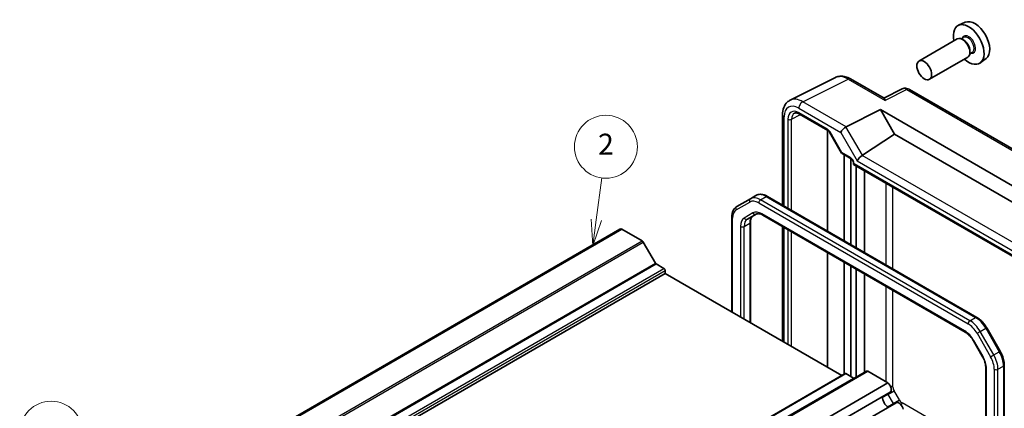
# Model space of a CAD drawing. Units: millimetres. Extents: x 29 to 3187, y 16 to 718.
# Drawn here: x 451 to 639, y 368 to 442 of the extents above; entities that cross this region are included whole.
import ezdxf

# ---------------------------------------------------------------- set-up
doc = ezdxf.new("R2010")
doc.units = ezdxf.units.MM
doc.header["$LTSCALE"] = 2
for name, color, linetype, lineweight in [('Symbol (TK)', 100, 'Continuous', 18), ('Visible (ISO)', 7, 'Continuous', 35), ('Visible Narrow (ISO)', 7, 'Continuous', 25)]:
    doc.layers.add(name, color=color, linetype=linetype, lineweight=lineweight)
doc.styles.add('Note Text (TK2)', font='MS PGothic.ttf')

# ---------------------------------------------------------------- blocks, each defined once
blk = doc.blocks.new('バルーン1')
at = {"layer": 'Symbol (TK)', "color": 100}
for p, q in [((227.293, 173.254), (228.229, 178.767)), ((226.8, 173.338), (226.874, 170.79)), ((227.293, 173.254), (226.874, 170.79)), ((226.874, 170.79), (227.786, 173.171))]:
    blk.add_line(p, q, dxfattribs=at)
at = {"layer": 'Symbol (TK)'}
blk.add_circle((228.732, 181.723), 3, dxfattribs=at)
at = {"layer": 'Symbol (TK)', "color": 7, "insert": (228.732, 181.699), "char_height": 2, "attachment_point": 5, "style": 'Note Text (TK2)'}
blk.add_mtext('1', dxfattribs=at)
blk = doc.blocks.new('バルーン2')
at = {"layer": 'Symbol (TK)', "color": 100}
for p, q in [((280.741, 202), (281.269, 206.007)), ((280.245, 202.065), (280.415, 199.521)), ((280.741, 202), (280.415, 199.521)), ((280.415, 199.521), (281.237, 201.935))]:
    blk.add_line(p, q, dxfattribs=at)
at = {"layer": 'Symbol (TK)'}
blk.add_circle((281.659, 208.972), 3, dxfattribs=at)
at = {"layer": 'Symbol (TK)', "color": 7, "insert": (281.659, 208.955), "char_height": 2, "attachment_point": 5, "style": 'Note Text (TK2)'}
blk.add_mtext('2', dxfattribs=at)

msp = doc.modelspace()

# ---------------------------------------------------------------- linework, layer by layer
at = {"layer": 'Visible (ISO)'}
for p, q in [((631.8707, 441.6561), (630.599, 441.0933)), ((630.3678, 438.4864), (623.0564, 434.2651)), ((631.5752, 438.7793), (631.108, 438.5096)), ((631.6153, 438.2444), (631.3678, 438.3873)), ((633.2252, 435.9214), (632.758, 435.6517)), ((632.7821, 436.2236), (632.7821, 435.9378)), ((632.3678, 435.0223), (625.0564, 430.801)), ((635.8643, 434.7389), (634.741, 433.919)), ((598.4764, 426.8243), (607.1117, 431.137)), ((609.9865, 430.8719), (616.3801, 427.1805)), ((619.8141, 428.9522), (616.3275, 427.2109)), ((660.1138, 406.4224), (621.2429, 428.8645)), ((609.1513, 421.7457), (615.7119, 425.0222)), ((615.7119, 425.0222), (618.4001, 420.3663)), ((615.7119, 425.0222), (652.624, 403.711)), ((597.0246, 424.0612), (597.0246, 406.8309)), ((600.2835, 424.1793), (605.688, 421.0589)), ((605.6009, 421.1758), (605.6009, 421.1745)), ((605.6009, 421.1093), (605.6009, 401.8794)), ((606.0053, 420.7139), (608.2968, 416.7448)), ((612.2583, 416.3071), (618.4001, 420.3663)), ((618.4001, 420.3663), (649.9359, 402.159)), ((608.4145, 416.6271), (610.0998, 415.6541)), ((608.7829, 400.0423), (608.7829, 416.4144)), ((610.0556, 415.6913), (610.0556, 415.6908)), ((610.0556, 415.6796), (610.0556, 399.3074)), ((610.5568, 414.8625), (610.5568, 414.5737)), ((610.5568, 414.5737), (610.7033, 414.6583)), ((610.5568, 414.5737), (643.8441, 395.3553)), ((611.0456, 414.2915), (611.0456, 398.7359)), ((612.6529, 397.8079), (612.6529, 413.3636)), ((590.8924, 408.0448), (588.3067, 406.5519)), ((590.8924, 408.0448), (591.9531, 408.6572)), ((634.0949, 385.4283), (594.1531, 408.4888)), ((587.3525, 404.5624), (587.3525, 386.4447)), ((590.3123, 404.1303), (591.9868, 405.0971)), ((593.2368, 404.9237), (631.8899, 382.6073)), ((490.9933, 358.9499), (565.9467, 402.2242)), ((491.4095, 358.963), (566.3628, 402.2373)), ((570.2052, 400.0189), (566.3628, 402.2373)), ((590.8981, 403.5734), (590.8981, 384.3977)), ((597.0246, 402.7368), (597.0246, 380.8605)), ((572.7644, 395.7554), (570.4552, 399.755)), ((605.6009, 397.7853), (605.6009, 375.909)), ((574.3821, 394.7497), (572.9144, 395.597)), ((608.7829, 374.6224), (608.7829, 395.9482)), ((610.0556, 395.2133), (610.0556, 374.1535)), ((611.0456, 394.6418), (611.0456, 374.0312)), ((499.6409, 350.5364), (574.5942, 393.8107)), ((574.5942, 393.8107), (574.5942, 394.3822)), ((608.3061, 374.3472), (574.5942, 393.8107)), ((612.6529, 374.9591), (612.6529, 393.7138)), ((638.5637, 378.972), (635.978, 383.4507)), ((633.4569, 380.943), (635.1314, 378.0426)), ((635.7893, 375.8534), (635.7893, 331.2206)), ((639.3349, 330.2316), (639.3349, 376.3525)), ((533.9977, 331.4452), (608.951, 374.7195)), ((538.0746, 331.9013), (613.0279, 375.1757)), ((610.5687, 373.8573), (609.101, 374.7047)), ((617.1204, 372.9325), (613.2779, 375.1509)), ((542.167, 329.6581), (617.1204, 372.9325)), ((542.5832, 327.8655), (617.5365, 371.1398)), ((543.7281, 325.8824), (618.6814, 369.1567))]:
    msp.add_line(p, q, dxfattribs=at)
for centre, major_axis, ratio, start_param, end_param in [((633.7437, 438.126), (-2.0006, 3.4652), 0.57735027, 3.20349601, 6.22128195), ((632.5416, 437.432), (2.075, -3.594), 0.57735027, 5.21524242, 10.49272085), ((631.3678, 436.7543), (-1, 1.7321), 0.57735027, 3.14159265, 6.28318531), ((631.6153, 436.8972), (0.825, -1.4289), 0.57735027, 0.78539816, 2.35619449), ((609.49, 426.7359), (-2.4495, 4.3634), 0.57687222, 6.25035894, 6.25528042), ((609.4865, 430.0058), (0.5, 0.866), 0.57735027, 0, 0.00546696), ((620.7429, 427.9985), (0.5, 0.866), 0.57735027, 0, 0.00544535), ((598.0246, 424.0612), (-1, 0), 0.57735027, 6.2762171, 6.28318531), ((600.5341, 422.162), (-1.2636, 2.1584), 0.57709011, 6.2573408, 6.26225198), ((600.5335, 424.6123), (-0.25, -0.433), 0.57735027, 6.28276474, 6.28318531), ((608.8333, 421.0848), (0.7294, 0.7294), 0.31783725, 0.87035739, 2.44115372), ((609.8333, 420.5074), (-0.7071, 1.2247), 0.57735027, 6.24827872, 6.28318531), ((611.9659, 415.659), (-0.7294, -0.7294), 0.31783725, 4.04685663, 5.58274637), ((611.2583, 416.8845), (1.1976, -0.3224), 0.54933224, 5.79625132, 5.8311579), ((566.5092, 401.25), (-0.5625, 0.9743), 0.57735027, 5.68283027, 6.28318531), ((570.2052, 399.6107), (-0.25, 0.433), 0.57735027, 4.71238898, 5.49778714), ((572.9144, 395.842), (-0.15, 0.2598), 0.57735027, 1.57079633, 2.35619449), ((574.3821, 394.5047), (-0.15, 0.2598), 0.57735027, 3.92699082, 5.49778714), ((609.101, 374.4597), (-0.15, 0.2598), 0.57735027, 5.49778714, 6.28318531), ((613.2779, 374.7426), (-0.25, 0.433), 0.57735027, 5.49778714, 6.28318531), ((610.5687, 374.1023), (0.15, -0.2598), 0.57735027, 5.49778714, 6.28318531), ((616.974, 372.1141), (0.5625, -0.9743), 0.57735027, 0, 2.17115137), ((617.2681, 369.6628), (0.8648, -1.4978), 0.57735027, 3.98889302, 5.43588494), ((619.2439, 368.1824), (-0.5625, 0.9743), 0.57735027, 4.11203394, 6.28318531)]:
    msp.add_ellipse(centre, major_axis=major_axis, ratio=ratio, start_param=start_param, end_param=end_param, dxfattribs=at)
msp.add_ellipse((624.0564, 432.533), major_axis=(-1, 1.7321), ratio=0.57735027, dxfattribs=at)
for points, knots in [([(607.1853, 431.1716), (607.4479, 431.2928), (607.7408, 431.3644), (608.3491, 431.4056), (608.6721, 431.3699), (609.3203, 431.2022), (609.6515, 431.0637), (609.9727, 430.8794)], [0.00862247, 0.00862247, 0.00862247, 0.00862247, 0.119867742, 0.119867742, 0.240574489, 0.240574489, 0.367858133, 0.367858133, 0.367858133, 0.367858133]), ([(619.8758, 428.9792), (619.9911, 429.0288), (620.1144, 429.0622), (620.3901, 429.0989), (620.546, 429.0942), (620.8614, 429.038), (621.0229, 428.9812), (621.1925, 428.8924), (621.2107, 428.8825), (621.2286, 428.8723)], [0.008048926, 0.008048926, 0.008048926, 0.008048926, 0.048042507, 0.048042507, 0.097084724, 0.097084724, 0.151403824, 0.151403824, 0.157947833, 0.157947833, 0.157947833, 0.157947833]), ([(597.0252, 424.0652), (597.0253, 424.5368), (597.0963, 424.9879), (597.3923, 425.7927), (597.6258, 426.1614), (598.094, 426.5963), (598.2803, 426.7261), (598.4793, 426.8252)], [0, 0, 0, 0, 0.162056874, 0.162056874, 0.321427798, 0.321427798, 0.407760349, 0.407760349, 0.407760349, 0.407760349]), ([(616.3801, 427.1804), (616.4164, 427.1592), (616.4506, 427.1165), (616.524, 426.9759), (616.5619, 426.866), (616.5964, 426.7455)], [-0.116374597, -0.116374597, -0.116374597, -0.116374597, -0.06537105, -0.06537105, 0, 0, 0, 0]), ([(600.2834, 424.1794), (600.1177, 424.275), (599.9562, 424.3391), (599.676, 424.405), (599.5557, 424.4081), (599.4017, 424.3815), (599.3517, 424.3641), (599.3034, 424.338)], [0, 0, 0, 0, 0.075589519, 0.075589519, 0.151017707, 0.151017707, 0.199180645, 0.199180645, 0.199180645, 0.199180645]), ([(606.0055, 420.714), (605.977, 420.7634), (605.9444, 420.8112), (605.8761, 420.898), (605.8394, 420.9378), (605.7684, 421.0039), (605.7331, 421.031), (605.6981, 421.0531), (605.6929, 421.0562), (605.688, 421.059)], [0, 0, 0, 0, 0.017110657, 0.017110657, 0.0344767735, 0.0344767735, 0.0517122716, 0.0517122716, 0.0548080126, 0.0548080126, 0.0548080126, 0.0548080126]), ([(608.3774, 416.6612), (608.365, 416.6712), (608.3533, 416.6821), (608.3271, 416.7107), (608.3133, 416.7294), (608.3019, 416.749)], [0.0052819133, 0.0052819133, 0.0052819133, 0.0052819133, 0.010182148, 0.010182148, 0.0172987183, 0.0172987183, 0.0172987183, 0.0172987183]), ([(610.5569, 414.8624), (610.5569, 414.8862), (610.5548, 414.9156), (610.5446, 414.9833), (610.5358, 415.023), (610.5097, 415.1111), (610.4911, 415.161), (610.4449, 415.2614), (610.4163, 415.313), (610.3543, 415.4082), (610.3203, 415.4531), (610.249, 415.5349), (610.2106, 415.5721), (610.1477, 415.6236), (610.1215, 415.6416), (610.0998, 415.6542)], [0, 0, 0, 0, 0.01285067, 0.01285067, 0.027138677, 0.027138677, 0.043594879, 0.043594879, 0.060856371, 0.060856371, 0.077871656, 0.077871656, 0.095828943, 0.095828943, 0.109571725, 0.109571725, 0.109571725, 0.109571725]), ([(594.1531, 408.4888), (594.0076, 408.5728), (593.8598, 408.645), (593.5612, 408.7627), (593.4104, 408.8083), (593.1081, 408.8695), (592.9564, 408.885), (592.6559, 408.8817), (592.5071, 408.8628), (592.2198, 408.7876), (592.0814, 408.7312), (591.9531, 408.6572)], [4.71238898, 4.71238898, 4.71238898, 4.71238898, 4.869468613, 4.869468613, 5.026548246, 5.026548246, 5.183627878, 5.183627878, 5.340707511, 5.340707511, 5.497787144, 5.497787144, 5.497787144, 5.497787144]), ([(588.3067, 406.5519), (588.1784, 406.4778), (588.0604, 406.3862), (587.8516, 406.1749), (587.7608, 406.0555), (587.6077, 405.7969), (587.5453, 405.6578), (587.4471, 405.3654), (587.4112, 405.212), (587.3639, 404.8946), (587.3525, 404.7305), (587.3525, 404.5624)], [5.497787144, 5.497787144, 5.497787144, 5.497787144, 5.654866776, 5.654866776, 5.811946409, 5.811946409, 5.969026042, 5.969026042, 6.126105675, 6.126105675, 6.283185307, 6.283185307, 6.283185307, 6.283185307]), ([(591.3729, 404.7426), (591.3206, 404.7124), (591.2722, 404.6752), (591.1806, 404.5825), (591.1375, 404.5269), (591.0586, 404.3937), (591.023, 404.3161), (590.9634, 404.1386), (590.9394, 404.0388), (590.9068, 403.8197), (590.8981, 403.7004), (590.8981, 403.5734)], [5.497787144, 5.497787144, 5.497787144, 5.497787144, 5.654866776, 5.654866776, 5.811946409, 5.811946409, 5.969026042, 5.969026042, 6.126105675, 6.126105675, 6.283185307, 6.283185307, 6.283185307, 6.283185307]), ([(591.9868, 405.0971), (592.0392, 405.1273), (592.0956, 405.1506), (592.2217, 405.1836), (592.2913, 405.1931), (592.4461, 405.1948), (592.5312, 405.1869), (592.7147, 405.1498), (592.8131, 405.1206), (593.0192, 405.0393), (593.1269, 404.9872), (593.2368, 404.9237)], [0.785398163, 0.785398163, 0.785398163, 0.785398163, 0.942477796, 0.942477796, 1.099557429, 1.099557429, 1.256637061, 1.256637061, 1.413716694, 1.413716694, 1.570796327, 1.570796327, 1.570796327, 1.570796327]), ([(635.978, 383.4507), (635.8814, 383.618), (635.7772, 383.7809), (635.5558, 384.0945), (635.4386, 384.2451), (635.1932, 384.5311), (635.0651, 384.6664), (634.8003, 384.9187), (634.6636, 385.0356), (634.3837, 385.2485), (634.2405, 385.3443), (634.0949, 385.4283)], [3.926990817, 3.926990817, 3.926990817, 3.926990817, 4.08407045, 4.08407045, 4.241150082, 4.241150082, 4.398229715, 4.398229715, 4.555309348, 4.555309348, 4.71238898, 4.71238898, 4.71238898, 4.71238898]), ([(631.8899, 382.6073), (631.9999, 382.5438), (632.1121, 382.469), (632.3368, 382.2982), (632.4493, 382.2022), (632.6704, 381.9916), (632.779, 381.877), (632.9889, 381.6323), (633.0902, 381.5022), (633.2821, 381.2304), (633.3728, 381.0886), (633.4569, 380.943)], [1.570796327, 1.570796327, 1.570796327, 1.570796327, 1.727875959, 1.727875959, 1.884955592, 1.884955592, 2.042035225, 2.042035225, 2.199114858, 2.199114858, 2.35619449, 2.35619449, 2.35619449, 2.35619449]), ([(635.1314, 378.0426), (635.2155, 377.897), (635.2929, 377.7476), (635.4324, 377.4454), (635.4944, 377.2927), (635.6014, 376.9886), (635.6463, 376.8372), (635.7181, 376.5404), (635.745, 376.395), (635.7806, 376.115), (635.7893, 375.9803), (635.7893, 375.8534)], [2.35619449, 2.35619449, 2.35619449, 2.35619449, 2.513274123, 2.513274123, 2.670353756, 2.670353756, 2.827433388, 2.827433388, 2.984513021, 2.984513021, 3.141592654, 3.141592654, 3.141592654, 3.141592654]), ([(639.3349, 376.3525), (639.3349, 376.5205), (639.3235, 376.6925), (639.2791, 377.0413), (639.2462, 377.2182), (639.1602, 377.5736), (639.107, 377.7522), (638.982, 378.1077), (638.9101, 378.2846), (638.7493, 378.6331), (638.6603, 378.8048), (638.5637, 378.972)], [3.141592654, 3.141592654, 3.141592654, 3.141592654, 3.298672286, 3.298672286, 3.455751919, 3.455751919, 3.612831552, 3.612831552, 3.769911184, 3.769911184, 3.926990817, 3.926990817, 3.926990817, 3.926990817])]:
    msp.add_open_spline(points, degree=3, knots=knots, dxfattribs=at)
at = {"layer": 'Visible Narrow (ISO)'}
for p, q in [((600.876, 426.5234), (609.5112, 430.8361)), ((609.5112, 430.8361), (616.5964, 426.7455)), ((620.7676, 428.8287), (616.5964, 426.7455)), ((620.7676, 428.8287), (659.6385, 406.3866)), ((609.1513, 421.7457), (600.876, 426.5234)), ((600.1442, 425.2849), (608.1262, 420.6765)), ((597.3175, 406.6618), (597.3175, 423.6529)), ((598.0589, 423.1836), (598.0589, 406.2337)), ((598.7598, 423.1801), (600.4448, 424.0861)), ((598.7598, 405.8291), (598.7598, 423.1801)), ((605.5845, 421.2878), (600.1799, 424.4081)), ((612.2583, 416.3071), (609.1262, 421.7322)), ((606.0847, 420.7598), (606.0053, 420.7139)), ((608.3524, 416.8321), (606.0847, 420.7598)), ((608.1262, 420.6765), (611.2588, 415.2507)), ((609.9963, 415.8829), (608.3524, 416.8321)), ((611.2588, 415.2507), (642.9351, 396.9624)), ((643.3248, 398.3414), (612.2339, 416.2917)), ((643.4906, 395.7285), (610.7033, 414.6583)), ((616.7033, 411.025), (616.7033, 395.4694)), ((618.0924, 394.6674), (618.0924, 410.223)), ((592.8424, 407.8516), (593.9031, 408.464)), ((632.7843, 384.7912), (592.8424, 407.8516)), ((593.9031, 408.464), (633.8449, 385.4036)), ((588.2031, 405.9148), (590.7889, 407.4077)), ((592.4889, 407.2393), (632.4307, 384.1788)), ((587.4989, 386.3602), (587.4989, 404.3583)), ((591.3833, 405.3259), (589.7087, 404.3592)), ((631.7864, 382.8362), (593.1333, 405.1526)), ((588.9839, 402.7569), (588.9839, 385.5028)), ((589.691, 402.7569), (590.7516, 403.3693)), ((589.691, 385.0946), (589.691, 402.7569)), ((590.7516, 403.3693), (590.7516, 384.4822)), ((597.3175, 380.6914), (597.3175, 402.5677)), ((598.0589, 402.1396), (598.0589, 380.2633)), ((598.7598, 379.8587), (598.7598, 401.735)), ((495.2519, 356.7446), (570.2052, 400.0189)), ((495.5019, 356.4807), (570.4552, 399.755)), ((497.8111, 352.4811), (572.7644, 395.7554)), ((497.9611, 352.3227), (572.9144, 395.597)), ((499.4288, 351.4753), (574.3821, 394.7497)), ((499.6409, 351.1079), (574.5942, 394.3822)), ((616.7033, 391.3753), (616.7033, 373.1733)), ((618.0924, 372.1495), (618.0924, 390.5733)), ((632.7843, 384.7912), (633.8449, 385.4036)), ((634.7343, 382.7327), (635.7949, 383.3451)), ((635.7949, 383.3451), (635.978, 383.4507)), ((635.7949, 383.3451), (638.3807, 378.8664)), ((634.1307, 382.3842), (634.7343, 382.7327)), ((634.1307, 382.3842), (636.7165, 377.9055)), ((637.3201, 378.254), (634.7343, 382.7327)), ((633.4569, 380.943), (633.5364, 380.9888)), ((635.2109, 378.0885), (633.5364, 380.9888)), ((635.1314, 378.0426), (635.2109, 378.0885)), ((636.7165, 377.9055), (637.3201, 378.254)), ((637.3201, 378.254), (638.3807, 378.8664)), ((638.3807, 378.8664), (638.5637, 378.972)), ((638.1278, 375.536), (639.1884, 376.1484)), ((639.1884, 376.1484), (639.1884, 330.0275)), ((534.1477, 331.4304), (609.101, 374.7047)), ((538.3246, 331.8766), (613.2779, 375.1509)), ((635.9358, 331.0165), (635.9358, 375.6493)), ((637.4207, 375.536), (637.4207, 329.4151)), ((638.1278, 329.4151), (638.1278, 375.536)), ((535.6154, 330.583), (610.5687, 373.8573)), ((616.0612, 370.1323), (617.1245, 370.7462)), ((617.1245, 370.7462), (618.3066, 371.4287)), ((617.1245, 370.7462), (618.1345, 368.9967)), ((619.3167, 369.6792), (618.3066, 371.4287)), ((617.0712, 368.3828), (618.1345, 368.9967)), ((618.1345, 368.9967), (619.3167, 369.6792)), ((635.7893, 359.9214), (619.8338, 369.1333))]:
    msp.add_line(p, q, dxfattribs=at)
for centre, major_axis, ratio, start_param, end_param in [((632.5416, 437.432), (0.925, -1.6021), 0.57735027, 5.81390035, 9.89406292), ((632.4002, 437.3504), (-0.825, 1.4289), 0.57735027, 3.14159265, 6.28318531), ((609.49, 426.7359), (-2.4495, 4.3634), 0.57687222, 5.50535538, 6.25035894), ((609.4865, 430.0058), (0.5, 0.866), 0.57735027, 0.00546696, 0.75049158), ((620.7438, 427.181), (-0.9476, 1.762), 0.57699899, 5.51581757, 6.26574262), ((620.7429, 427.9985), (0.5, 0.866), 0.57735027, 0.00544535, 0.75049158), ((600.8547, 422.4232), (-2.4495, 4.3634), 0.57687222, 5.50535538, 6.2542493), ((600.8513, 425.6932), (0.5, 0.866), 0.57735027, 0.75049158, 2.35619449), ((600.1476, 422.015), (-2.0024, 3.4683), 0.5766475, 5.49839613, 7.06797448), ((600.1806, 421.9579), (-1.5005, 2.5989), 0.57717444, 5.49793944, 7.06843118), ((598.0246, 424.0612), (-1, 0), 0.57735027, 0, 0.78539816), ((598.4125, 423.3877), (-0.5, 0), 0.57735027, 0.78539816, 2.3387412), ((600.5341, 422.162), (-1.2636, 2.1584), 0.57709011, 6.26225198, 7.06494583), ((600.5335, 424.6123), (-0.25, -0.433), 0.57735027, 5.49778714, 6.28276474), ((605.5847, 420.4711), (-0.5002, 0.8663), 0.57717444, 4.71238898, 5.49793944), ((605.938, 421.492), (-0.25, -0.433), 0.57735027, 5.49778714, 6.28275911), ((608.7059, 417.0362), (0.4086, 0.2922), 0.13403246, 2.51305557, 3.11113118), ((608.7059, 417.0362), (-0.3032, -0.4013), 0.47603967, 5.55680444, 6.34220228), ((609.9961, 415.0664), (-0.5, 0.866), 0.57752615, 3.92714311, 5.49763485), ((610.3498, 416.0871), (-0.25, -0.433), 0.57735027, 5.49778714, 6.28276747), ((611.0568, 414.8625), (-0.5, 0), 0.57735027, 0.00041784, 0.78539816), ((591.1424, 407.6118), (-0.25, 0.433), 0.81649658, 0, 1.57079633), ((592.8424, 404.6673), (-1.95, 3.3775), 0.57735027, 5.49778714, 6.28318531), ((593.9031, 405.2797), (-1.95, 3.3775), 0.57735027, 5.49778714, 6.28318531), ((592.8424, 407.4434), (-0.25, -0.433), 0.57735027, 3.92699082, 5.49778714), ((593.9031, 408.0558), (0.25, 0.433), 0.57735027, 0, 0.78539816), ((589.9031, 402.9703), (-1.7, 2.9445), 0.57735027, 0, 0.78539816), ((588.5567, 406.1189), (-0.25, 0.433), 0.81649658, 0, 1.57079633), ((592.4889, 404.4632), (-1.7, 2.9445), 0.57735027, 5.49778714, 6.28318531), ((587.8525, 404.5624), (-0.5, 0), 0.57735027, 0, 0.78539816), ((591.4587, 401.3281), (-1.75, 3.0311), 0.57735027, 0, 0.78539816), ((591.8123, 401.5322), (-1.5, 2.5981), 0.57735027, 0, 0.78539816), ((590.0623, 404.5633), (0.25, -0.433), 0.81649658, 4.71238898, 6.28318531), ((592.8729, 402.1446), (-1.5, 2.5981), 0.57735027, 0, 0.78539816), ((593.1333, 402.2949), (-1.75, 3.0311), 0.57735027, 5.49778714, 6.28318531), ((591.7368, 405.5301), (0.25, -0.433), 0.81649658, 4.71238898, 6.28318531), ((593.4868, 405.3567), (-0.25, -0.433), 0.57735027, 5.49778714, 6.28318531), ((589.3374, 402.9611), (0.5, 0), 0.57735027, 3.92699082, 5.49778714), ((590.3981, 403.5734), (0.5, 0), 0.57735027, 5.49778714, 6.28318531), ((633.8449, 384.9953), (0.25, 0.433), 0.57735027, 0, 0.78539816), ((633.8449, 382.2192), (1.95, -3.3775), 0.57735027, 1.57079633, 2.35619449), ((632.7843, 384.383), (-0.25, -0.433), 0.57735027, 3.92699082, 5.49778714), ((632.4307, 381.4027), (1.7, -2.9445), 0.57735027, 1.57079633, 2.35619449), ((632.7843, 381.6069), (-1.95, 3.3775), 0.57735027, 4.71238898, 5.49778714), ((631.7864, 379.9785), (-1.75, 3.0311), 0.57735027, 4.71238898, 5.49778714), ((632.1399, 383.0403), (-0.25, -0.433), 0.57735027, 5.49778714, 6.28318531), ((633.4609, 377.0781), (-1.75, 3.0311), 0.57735027, 3.92699082, 4.71238898), ((635.0165, 376.924), (1.7, -2.9445), 0.57735027, 0.78539816, 1.57079633), ((635.3701, 377.1282), (-1.95, 3.3775), 0.57735027, 3.92699082, 4.71238898), ((636.4307, 377.7405), (1.95, -3.3775), 0.57735027, 0.78539816, 1.57079633), ((636.2893, 375.8534), (-0.5, 0), 0.57735027, 0, 0.78539816), ((638.8349, 376.3525), (0.5, 0), 0.57735027, 5.49778714, 6.28318531), ((637.7742, 375.7401), (0.5, 0), 0.57735027, 3.92699082, 5.49778714), ((617.3853, 371.7413), (1, 0), 0.57735027, 0.78539816, 1.34687434), ((618.8238, 371.7273), (-0.5172, 0.8957), 0.57735027, 0.78539816, 1.57079633), ((618.1413, 371.3333), (1.0169, -1.7612), 0.57735027, 4.646011, 4.71238898), ((619.1514, 369.5838), (1.0169, -1.7612), 0.57735027, 4.71238898, 4.77876696), ((619.8338, 369.9778), (-0.5172, 0.8957), 0.57735027, 1.57079633, 2.35619449), ((619.1267, 368.725), (0.5, 0.866), 0.57735027, 4.93631097, 5.49778714)]:
    msp.add_ellipse(centre, major_axis=major_axis, ratio=ratio, start_param=start_param, end_param=end_param, dxfattribs=at)

# ---------------------------------------------------------------- block references
at = {"layer": 'Symbol (TK)', "xscale": 2, "yscale": 2, "zscale": 2}
for name in ['バルーン2', 'バルーン1']:
    msp.add_blockref(name, (0, 0), dxfattribs=at)

doc.saveas('drawing.dxf')
